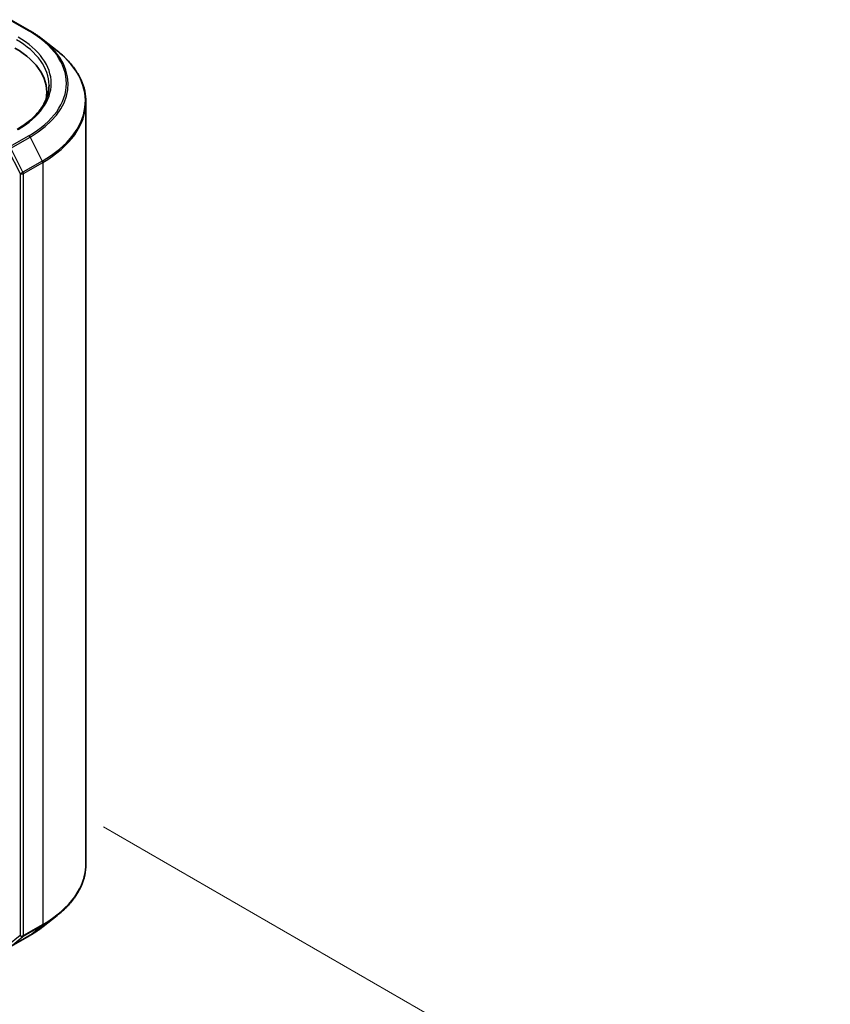
# Model space of a CAD drawing. Units: millimetres. Extents: x 0 to 8326, y 0 to 1826.
# Drawn here: x 80 to 93, y 100 to 116 of the extents above; entities that cross this region are included whole.
import ezdxf

# ---------------------------------------------------------------- set-up
doc = ezdxf.new("R2010")
doc.units = ezdxf.units.MM
doc.header["$LTSCALE"] = 0.666667
doc.layers.get('Defpoints').update_dxf_attribs({"lineweight": 25})
for name, color, linetype, lineweight in [('Dimension (ISO)', 7, 'Continuous', 18), ('Visible (ISO)', 7, 'Continuous', 35), ('Visible Narrow (ISO)', 7, 'Continuous', 25)]:
    doc.layers.add(name, color=color, linetype=linetype, lineweight=lineweight)
doc.styles.add('Note Text (TK)', font='MS PGothic.ttf')
doc.dimstyles.new('Default - Method 1b (TK)', dxfattribs={"dimscale": 0.666667, "dimtxt": 2.5, "dimasz": 2.5, "dimexe": 1, "dimexo": 1.5, "dimgap": 1, "dimtad": 1, "dimtoh": 1, "dimrnd": 1e-08, "dimdsep": 46, "dimtxsty": 'Note Text (TK)', "dimcen": 0.09, "dimdle": 5, "dimclrd": 100, "dimclre": 100, "dimclrt": 7, "dimadec": 1, "dimazin": 1, "dimtfac": 1, "dimtmove": 0, "dimatfit": 3, "dimfxl": 0, "dimtolj": 1, "dimlwd": -1, "dimlwe": -1, "dimarcsym": 0})

# ---------------------------------------------------------------- blocks, each defined once
blk = doc.blocks.new('*D17')
at = {"layer": 'Defpoints', "color": 0, "transparency": 16777216}
for p in [(80.152, 103.791), (54.439, 88.946), (66.696, 81.869)]:
    blk.add_point(p, dxfattribs=at)
at = {"layer": 'Dimension (ISO)', "color": 100, "transparency": 16777216}
for p, q in [((81.152, 103.214), (93.075, 96.33)), ((90.965, 95.881), (68.139, 82.703)), ((55.439, 88.368), (67.362, 81.484))]:
    blk.add_line(p, q, dxfattribs=at)
for points in [[(90.826, 96.122), (91.104, 95.641), (92.409, 96.715)], [(68, 82.943), (68.278, 82.462), (66.696, 81.869)]]:
    blk.add_solid(points, dxfattribs=at)
at = {"layer": 'Dimension (ISO)', "color": 7, "transparency": 16777216, "insert": (77.855, 89.867), "char_height": 1.66667, "attachment_point": 4, "rotation": 30, "style": 'Note Text (TK)'}
blk.add_mtext('\\A1;{\\Q-30.000;\\W0.816;\\H0.816x;300}', dxfattribs=at)

msp = doc.modelspace()

# ---------------------------------------------------------------- linework, layer by layer
at = {"layer": 'Visible (ISO)'}
for p, q in [((79.62681, 116.45055), (79.94394, 116.26746)), ((80.16051, 116.12131), (80.38972, 115.93986)), ((80.21969, 115.17218), (80.21969, 115.25818)), ((80.86212, 102.60086), (80.86212, 115.09897)), ((80.16051, 101.57852), (80.38972, 101.75997)), ((79.62681, 101.24928), (79.94394, 101.43237))]:
    msp.add_line(p, q, dxfattribs=at)
for centre, major_axis, start_param, end_param in [((78.43787, 115.25818), (1.78182, 0), 6.17116049, 7.06858347), ((78.43787, 115.06024), (1.81818, 0), 0.15296584, 0.20062952)]:
    msp.add_ellipse(centre, major_axis=major_axis, ratio=0.57735027, start_param=start_param, end_param=end_param, dxfattribs=at)
for points, knots in [([(79.94394, 116.26746), (79.95962, 116.2584), (79.97507, 116.24921), (80.00547, 116.23053), (80.02043, 116.22105), (80.04984, 116.20181), (80.06429, 116.19206), (80.09268, 116.17229), (80.10662, 116.16227), (80.13397, 116.14198), (80.14737, 116.13171), (80.16051, 116.12131)], [3.141592654, 3.141592654, 3.141592654, 3.141592654, 3.172644837, 3.172644837, 3.203697021, 3.203697021, 3.234749204, 3.234749204, 3.265801387, 3.265801387, 3.296853571, 3.296853571, 3.296853571, 3.296853571]), ([(80.86212, 115.09897), (80.86212, 115.15953), (80.85549, 115.22009), (80.82918, 115.34002), (80.80949, 115.39938), (80.75753, 115.51585), (80.72527, 115.57295), (80.64886, 115.68403), (80.6047, 115.738), (80.5053, 115.84203), (80.45006, 115.89209), (80.38972, 115.93986)], [2.35619449, 2.35619449, 2.35619449, 2.35619449, 2.482221939, 2.482221939, 2.608249389, 2.608249389, 2.734276838, 2.734276838, 2.860304287, 2.860304287, 2.986331736, 2.986331736, 2.986331736, 2.986331736]), ([(80.25606, 115.37694), (80.25606, 115.32417), (80.24888, 115.2714), (80.22016, 115.16672), (80.19861, 115.11481), (80.14131, 115.013), (80.10556, 114.9631), (80.02048, 114.8667), (79.97116, 114.8202), (79.86006, 114.73191), (79.79829, 114.69013), (79.73105, 114.65132)], [3.926990817, 3.926990817, 3.926990817, 3.926990817, 4.08407045, 4.08407045, 4.241150082, 4.241150082, 4.398229715, 4.398229715, 4.555309348, 4.555309348, 4.71238898, 4.71238898, 4.71238898, 4.71238898]), ([(80.86212, 102.60086), (80.86212, 102.5403), (80.85549, 102.47974), (80.82918, 102.35981), (80.80949, 102.30045), (80.75753, 102.18398), (80.72527, 102.12687), (80.64886, 102.0158), (80.6047, 101.96183), (80.5053, 101.8578), (80.45006, 101.80773), (80.38972, 101.75997)], [3.926990817, 3.926990817, 3.926990817, 3.926990817, 4.053018266, 4.053018266, 4.179045715, 4.179045715, 4.305073165, 4.305073165, 4.431100614, 4.431100614, 4.557128063, 4.557128063, 4.557128063, 4.557128063]), ([(79.94394, 101.43237), (79.95962, 101.44143), (79.97507, 101.45062), (80.00547, 101.4693), (80.02043, 101.47878), (80.04984, 101.49802), (80.06429, 101.50777), (80.09268, 101.52754), (80.10662, 101.53756), (80.13397, 101.55785), (80.14737, 101.56812), (80.16051, 101.57852)], [1.570796327, 1.570796327, 1.570796327, 1.570796327, 1.60184851, 1.60184851, 1.632900694, 1.632900694, 1.663952877, 1.663952877, 1.695005061, 1.695005061, 1.726057244, 1.726057244, 1.726057244, 1.726057244])]:
    msp.add_open_spline(points, degree=3, knots=knots, dxfattribs=at)
at = {"layer": 'Visible Narrow (ISO)'}
for p, q in [((79.60863, 116.44875), (79.92575, 116.26566)), ((79.92575, 114.5476), (79.60863, 114.36451)), ((79.62838, 114.34242), (79.94551, 114.52551)), ((79.94551, 114.52551), (80.14611, 114.13173)), ((79.82899, 113.94863), (79.62838, 114.34242)), ((79.58292, 114.31997), (79.78352, 113.92619)), ((80.14611, 114.13173), (79.82899, 113.94863)), ((79.83495, 113.92619), (80.15207, 114.10928)), ((80.15207, 114.10928), (80.15207, 101.61116)), ((79.78352, 113.92619), (79.78352, 101.42807)), ((79.83495, 101.42807), (79.83495, 113.92619)), ((79.82899, 101.4125), (80.14611, 101.5956)), ((80.15207, 101.61116), (79.83495, 101.42807)), ((79.94551, 101.43345), (80.14611, 101.5956)), ((79.78352, 101.42807), (79.58292, 101.26592)), ((79.94551, 101.43345), (79.62838, 101.25036)), ((79.62838, 101.25036), (79.82899, 101.4125))]:
    msp.add_line(p, q, dxfattribs=at)
for centre, major_axis, ratio, start_param, end_param in [((79.92575, 116.23597), (0.01818, 0.03149), 0.57735027, 0, 0.78539816), ((78.43787, 115.37694), (1.81818, 0), 0.57735027, 0, 0.78539816), ((78.43787, 115.40663), (1.85455, 0), 0.57735027, 5.49778714, 7.06858347), ((78.43787, 115.40663), (2.10418, 0), 0.57735027, 5.49778714, 7.06858347), ((78.43787, 115.39595), (2.13212, 0), 0.57735027, 5.49778714, 6.91332255), ((78.43787, 115.11798), (2.41581, 0), 0.57735027, 5.49778714, 6.91332255), ((78.43787, 115.09897), (2.42424, 0), 0.57735027, 5.49778714, 6.28318531), ((79.92575, 114.51791), (0.01818, -0.03149), 0.57735027, 1.48013644, 2.35619449), ((80.12636, 114.12412), (-0.01818, 0.03149), 0.57735027, 3.92699082, 4.62172909), ((79.80923, 113.94103), (0.0324, 0.01651), 0.07392213, 3.75901364, 5.32980996), ((79.80923, 113.94103), (-0.03636, 0), 0.57735027, 0.78539816, 2.35619449), ((79.80923, 113.94103), (-0.01818, 0.03149), 0.57735027, 3.92699082, 4.62172909), ((78.43787, 102.60086), (2.42424, 0), 0.57735027, 5.49778714, 6.28318531), ((78.43787, 102.58185), (2.41581, 0), 0.57735027, 5.49778714, 5.65304806), ((78.43787, 102.30388), (-2.13212, 0), 0.57735027, 2.35619449, 2.51145541), ((80.12636, 101.62601), (0.01818, -0.03149), 0.57735027, 0.09065989, 0.78539816), ((79.80923, 101.44292), (0.03636, 0), 0.57735027, 3.92699082, 5.49778714), ((79.80923, 101.44292), (0.02286, -0.02828), 0.8131434, 4.58504495, 6.15584128), ((79.80923, 101.44292), (0.01818, -0.03149), 0.57735027, 0.09065989, 0.78539816), ((79.92575, 101.46386), (0.01818, -0.03149), 0.57735027, 0, 0.09065989)]:
    msp.add_ellipse(centre, major_axis=major_axis, ratio=ratio, start_param=start_param, end_param=end_param, dxfattribs=at)

# ---------------------------------------------------------------- dimensions: what is measured, and where the dimension line sits
at = {"layer": 'Dimension (ISO)', "color": 100, "true_color": 0x00ff3f}
dim = msp.add_linear_dim(base=(66.69562, 81.86931), p1=(80.15207, 103.79101), p2=(54.4391, 88.94561), angle=30, text='{\\Q-30.000;\\W0.816;\\H0.816x;<>}', dimstyle='Default - Method 1b (TK)', override={"dimgap": 1, "dimtoh": 0, "dimdec": 2, "dimlfac": 10.104145, "dimtol": 0, "dimlim": 0, "dimtp": 0, "dimtm": 0, "dimtdec": 2, "dimtofl": 0, "dimatfit": 1}, dxfattribs=at)
dim.commit()
dim.dimension.update_dxf_attribs({"geometry": '*D17', "text_midpoint": (79.5521, 89.29201), "dimtype": 160})

doc.saveas('drawing.dxf')
